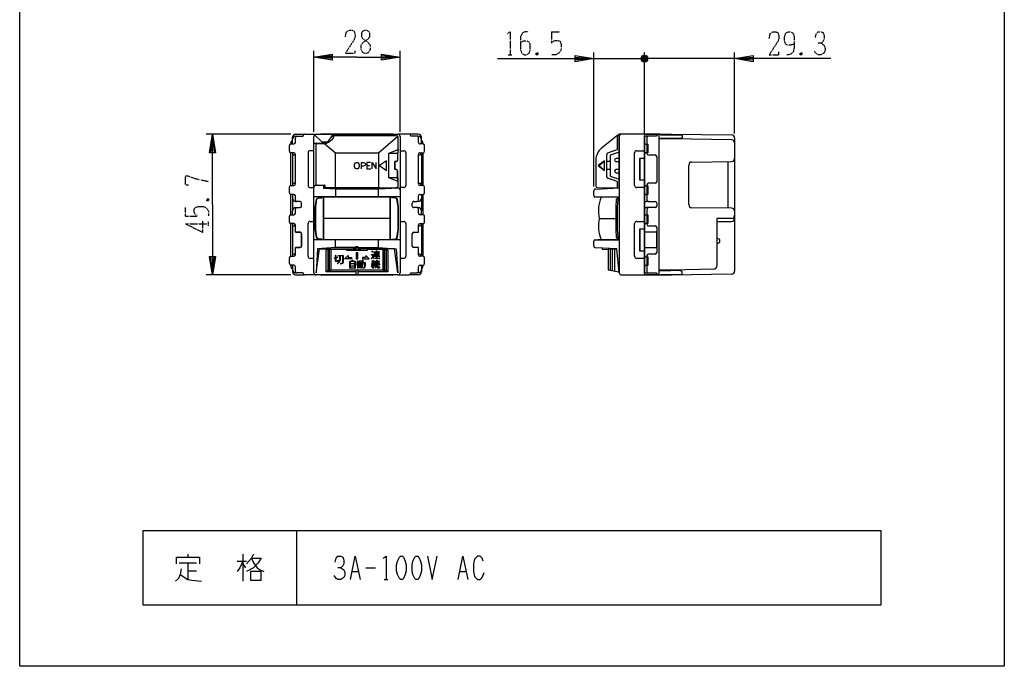
# Model space of a CAD drawing. Extents: x 0 to 320, y 0 to 340.
# Drawn here: x 0 to 320, y 0 to 210 of the extents above; entities that cross this region are included whole.
import ezdxf

# ---------------------------------------------------------------- set-up
doc = ezdxf.new("R2010")
doc.units = 0
doc.linetypes.add('DOT2', pattern=[0.125, 0, -0.125])
doc.layers.get('0').update_dxf_attribs({"linetype": 'CONTINUOUS'})
doc.layers.add('1', color=7, linetype='CONTINUOUS')

msp = doc.modelspace()

# ---------------------------------------------------------------- linework, layer by layer
at = {"color": 5, "linetype": 'CONTINUOUS'}
for p, q in [((96.885325, 169.754823), (96.885325, 169.85)), ((122, 161.35), (122, 163.95)), ((95.6, 155.5), (95.6, 155.5)), ((99.222138, 156.2), (96.3, 156.2)), ((96.885325, 156.2), (96.885325, 156.345177)), ((97, 156.2), (97, 156.272191)), ((98.816301, 155.19162), (101.677319, 155.474378)), ((99, 156.2), (99, 156.272191)), ((102.6, 155), (102.6, 152.5)), ((116.6, 152.5), (116.6, 155)), ((122.2, 155.4), (122.148125, 155.45)), ((122.2, 155.4), (122.2, 155.45)), ((123.6, 152.5), (95.6, 152.5)), ((97.369697, 152.35), (97.369697, 152.159851)), ((97.618765, 152.35), (97.618765, 152.177009)), ((121.581235, 152.177009), (121.581235, 152.35)), ((121.830303, 152.159851), (121.830303, 152.35)), ((123.6, 138.5), (95.6, 138.5)), ((97.369697, 138.840149), (97.369697, 138.65)), ((97.618765, 138.822991), (97.618765, 138.65)), ((102.6, 136), (102.6, 138.5)), ((116.6, 136), (116.6, 138.5)), ((121.581235, 138.65), (121.581235, 138.822991)), ((121.830303, 138.840149), (121.830303, 138.65)), ((108.5, 135.2), (108.6, 135.5)), ((109.222222, 135.5), (108.6, 135.5)), ((109.2, 136.3), (109.25, 136)), ((109.25, 135.312996), (109.95, 135.312996)), ((109.95, 136), (110, 136.3)), ((110.6, 135.5), (109.977778, 135.5)), ((110.7, 135.2), (110.6, 135.5))]:
    msp.add_line(p, q, dxfattribs=at)
for points in [[(123.098281, 155.37133), (116.6, 155), (102.6, 155), (98.816301, 155.19162), (98.816301, 156.2)], [(123.6, 152.5), (121.830303, 152.35), (97.369697, 152.35), (95.6, 152.5)], [(95.6, 138.5), (97.369697, 138.65), (121.830303, 138.65), (123.6, 138.5)], [(109.2, 136), (102.6, 136), (96.8, 135.638419), (96.3, 127.85)], [(96.3, 127.85), (97.4, 135.6), (108.5, 135.6)], [(110.6, 135.798795), (110.7, 135.6), (110.7, 135.2), (108.5, 135.2), (108.5, 135.6), (108.6, 135.798795)], [(108.6, 135.5), (108.6, 135.798795), (109.222222, 135.798795)], [(109.25, 135.312996), (109.25, 136), (109.95, 136), (109.95, 135.312996)], [(110.6, 135.5), (110.6, 135.798795), (109.977778, 135.798795)], [(110, 136), (116.6, 136), (122.4, 135.638419), (122.9, 127.85)], [(122.9, 127.85), (121.8, 135.6), (110.7, 135.6)]]:
    msp.add_lwpolyline(points, dxfattribs=at)
msp.add_lwpolyline([(109.2, 136.3), (109.2, 136), (109.222222, 135.798795), (109.222222, 135.5), (109.25, 135.312996), (109.95, 135.312996), (109.977778, 135.5), (109.977778, 135.798795), (110, 136), (110, 136.3), (109.2, 136.3)], close=True, dxfattribs=at)
msp.add_arc((96.3, 155.5), 0.7, 90, -179.999998, dxfattribs=at)
at = {"layer": '1', "color": 5, "linetype": 'DOT2'}
for p, q in [((172.8, 206.15), (175.6125, 206.15)), ((158.7375, 198.65), (159.9875, 198.65)), ((168.425, 199.275), (167.8, 198.65)), ((254.225, 199.275), (253.6, 198.65)), ((60.775, 151.875), (61.4, 151.25)), ((53.9, 146.25), (53.9, 149.0625)), ((61.4, 143.125), (61.4, 144.375)), ((53.9, 143.75), (61.4, 143.75))]:
    msp.add_line(p, q, dxfattribs=at)
at = {"layer": '1', "color": 5, "linetype": 'CONTINUOUS'}
for p, q in [((95.6, 173.65), (95.6, 199.9)), ((123.6, 173.65), (123.6, 199.9)), ((186.55, 155.832923), (186.55, 199.4)), ((202.55, 198.4), (203.55, 196.4)), ((202.55, 196.4), (203.55, 198.4)), ((203.05, 173.2), (203.05, 199.4)), ((203.05, 173.85), (203.05, 199.4)), ((232.35, 173.114527), (232.35, 199.4)), ((186.55, 197.4), (203.05, 197.4)), ((200.05, 197.4), (203.05, 197.4)), ((204.05, 196.9), (202.05, 197.9)), ((232.35, 197.4), (203.05, 197.4)), ((208.05, 197.4), (203.05, 197.4)), ((88.15, 172.85), (60.65, 172.85)), ((89.65, 172.85), (92.6, 172.85)), ((92.6, 172.85), (96.3, 172.85)), ((96.3, 172.85), (122.9, 172.85)), ((121.1, 172.9), (98.1, 172.9)), ((126.6, 172.85), (122.9, 172.85)), ((129.55, 172.85), (126.6, 172.85)), ((195.55, 172.85), (195.091838, 172.85)), ((207.85, 172.85), (195.55, 172.85)), ((203.55, 172.85), (207.85, 172.85)), ((211.85, 172.65), (211.85, 172.9)), ((88.1, 169.697494), (88.1, 169.8)), ((88.15, 169.7), (89.1, 169.7)), ((88.65, 171.2), (88.65, 171.85)), ((88.65, 169.7), (88.65, 171.2)), ((89.6, 170.2), (89.6, 171.7)), ((89.65, 172.2), (90.1, 172.2)), ((95.6, 127.85), (95.6, 172.15)), ((98.338463, 170.3), (95.812482, 172.652321)), ((99.561873, 169.85), (95.9, 169.85)), ((98.338463, 170.3), (98.338463, 169.85)), ((99.224608, 169.750727), (102.6, 166.85)), ((100.16027, 170.3), (101.732879, 172.605043)), ((100.16027, 170.3), (100.16027, 170.088389)), ((101.900962, 172.149234), (101.900574, 171.827088)), ((116.6, 166.85), (122.842291, 172.214468)), ((123.6, 172.15), (123.6, 127.85)), ((129.55, 172.2), (129.1, 172.2)), ((129.6, 170.2), (129.6, 171.7)), ((131.05, 169.7), (130.1, 169.7)), ((130.55, 171.2), (130.55, 171.85)), ((130.55, 169.7), (130.55, 171.2)), ((131.1, 169.697494), (131.1, 169.8)), ((194.013238, 172.240987), (189.13344, 168.351293)), ((194.15, 172.318415), (194.15, 167.85)), ((194.659737, 172.700717), (194.18862, 172.331071)), ((194.85, 172.35), (194.324894, 172.35)), ((194.85, 172.15), (194.85, 127.85)), ((203.05, 127.65), (203.05, 172.35)), ((203.05, 171.7), (203.05, 128.3)), ((203.45, 169.65), (203.85, 169.65)), ((203.85, 171.7), (203.85, 166.6)), ((207.85, 171.2), (207.85, 171.2)), ((208.45, 171.3), (208.886364, 171.5)), ((211.85, 171.3), (211.85, 171.493333)), ((212.85, 171.285366), (212.85, 171.466667)), ((232.35, 171.614527), (232.35, 128.385473)), ((87.65, 167.3), (87.65, 169.2)), ((88.1, 156.197494), (88.1, 166.802506)), ((89.1, 166.8), (88.15, 166.8)), ((88.65, 166.6), (88.65, 166.8)), ((88.65, 166.5), (88.65, 156.5)), ((93.7, 166.8), (93.7, 156.2)), ((95.6, 167.5), (94.4, 167.5)), ((123.6, 167.5), (124.8, 167.5)), ((125.5, 166.8), (125.5, 156.2)), ((130.1, 166.8), (131.05, 166.8)), ((130.55, 166.6), (130.55, 166.8)), ((130.55, 166.5), (130.55, 156.5)), ((131.1, 156.197494), (131.1, 166.802506)), ((131.55, 167.3), (131.55, 169.2)), ((191.179129, 166.769683), (194.15, 167.85)), ((194.85, 167.05), (192.191886, 166.163962)), ((194.15, 167.85), (194.337959, 167.918349)), ((199.85, 156.2), (199.85, 166.8)), ((200.55, 167.5), (203.05, 167.5)), ((203.05, 167.25), (203.05, 169.25)), ((203.85, 166.85), (203.45, 166.85)), ((89.6, 166.1), (89.15, 166.1)), ((89.6, 156.7), (89.6, 166.3)), ((110.931563, 163.64875), (110.931563, 161.65)), ((122.3, 163.95), (121.900036, 163.95)), ((129.6, 156.7), (129.6, 166.3)), ((129.6, 166.1), (130.05, 166.1)), ((187.25, 164.441427), (187.25, 156.043464)), ((190.85, 159.000214), (190.85, 166.299786)), ((191.85, 163.95), (190.85, 163.95)), ((191.85, 165.68962), (191.85, 159.61038)), ((193.35, 164.45), (193.35, 164.45)), ((193.85, 163.95), (194.85, 163.95)), ((201.65, 158), (201.65, 165)), ((204.35, 166.1), (206.55, 166.1)), ((207.05, 165.6), (207.05, 157.4)), ((218.436578, 163.813243), (231.363422, 163.986757)), ((230.25, 148.828188), (230.25, 163.971812)), ((232.35, 164.986667), (232.35, 165)), ((112.8025, 162.649375), (113.718594, 162.649375)), ((122.3, 161.35), (121.9, 161.35)), ((191.85, 161.35), (190.85, 161.35)), ((193.35, 160.85), (193.35, 160.85)), ((194.85, 161.35), (193.85, 161.35)), ((217.45, 149.986667), (217.45, 162.813333)), ((89.6, 156.9), (89.15, 156.9)), ((129.6, 156.9), (130.05, 156.9)), ((194.15, 157.45), (191.179129, 158.530317)), ((192.191886, 159.136038), (194.85, 158.25)), ((194.15, 157.45), (194.337959, 157.381651)), ((194.15, 157.45), (194.15, 155.459211)), ((206.55, 156.9), (204.35, 156.9)), ((87.65, 153.8), (87.65, 155.7)), ((88.15, 156.2), (89.1, 156.2)), ((88.65, 156.4), (88.65, 156.2)), ((94.4, 155.5), (95.6, 155.5)), ((97.026282, 156.226923), (97.0375, 156.2)), ((98.973718, 156.226923), (98.9625, 156.2)), ((122.9, 155.4), (122.2, 155.4)), ((124.8, 155.5), (123.6, 155.5)), ((123.6, 154.7), (123.6, 154.7)), ((131.05, 156.2), (130.1, 156.2)), ((130.55, 156.4), (130.55, 156.2)), ((131.55, 153.8), (131.55, 155.7)), ((186.55, 152.945625), (186.55, 154.332923)), ((187.216304, 155.032111), (194.85, 155.4)), ((191.036386, 155.216211), (191.036386, 155.500179)), ((203.05, 155.5), (200.55, 155.5)), ((203.05, 153.65), (203.05, 155.65)), ((203.45, 156.05), (203.85, 156.05)), ((203.85, 156.4), (203.85, 151.5)), ((88.1, 146.697494), (88.1, 153.302506)), ((89.1, 153.3), (88.15, 153.3)), ((88.65, 153.3), (88.65, 152)), ((88.65, 152), (88.65, 148)), ((89.6, 151.5), (89.6, 152.8)), ((89.65, 151), (90.1, 151)), ((91.1, 151), (90.1, 151)), ((91.6, 149.5), (91.6, 150.5)), ((98.708911, 138.65), (98.708911, 152.35)), ((98.8, 138.65), (98.8, 152.35)), ((120.4, 138.65), (120.4, 152.35)), ((120.491089, 138.65), (120.491089, 152.35)), ((127.6, 149.5), (127.6, 150.5)), ((128.1, 151), (129.1, 151)), ((129.55, 151), (129.1, 151)), ((129.6, 151.5), (129.6, 152.8)), ((130.1, 153.3), (131.05, 153.3)), ((130.55, 153.3), (130.55, 152)), ((130.55, 152), (130.55, 148)), ((131.1, 146.697494), (131.1, 153.302506)), ((194.402613, 152.184211), (194.472257, 152.2)), ((194.85, 152.2), (194.472257, 152.2)), ((203.85, 153.25), (203.45, 153.25)), ((204.35, 151), (203.55, 151)), ((204.35, 151), (206.55, 151)), ((207.05, 150.5), (207.05, 149.5)), ((88.65, 146.7), (88.65, 148)), ((89.6, 147.2), (89.6, 148.5)), ((89.65, 149), (90.1, 149)), ((90.1, 149), (91.1, 149)), ((129.1, 149), (128.1, 149)), ((129.55, 149), (129.1, 149)), ((129.6, 147.2), (129.6, 148.5)), ((130.55, 146.7), (130.55, 148)), ((204.35, 149), (203.55, 149)), ((203.85, 148.5), (203.85, 143.6)), ((206.55, 149), (204.35, 149)), ((231.363422, 148.813243), (218.436578, 148.986757)), ((232.35, 147.8), (232.35, 147.813333)), ((87.65, 144.3), (87.65, 146.2)), ((88.15, 146.7), (89.1, 146.7)), ((94.4, 144.5), (95.6, 144.5)), ((120.4, 145.5), (98.8, 145.5)), ((123.6, 144.5), (124.8, 144.5)), ((131.05, 146.7), (130.1, 146.7)), ((131.55, 144.3), (131.55, 146.2)), ((188.371401, 145.5), (193.893386, 145.5)), ((200.55, 144.5), (203.05, 144.5)), ((203.05, 144.25), (203.05, 146.25)), ((203.45, 146.65), (203.85, 146.65)), ((226.55, 144.5), (231.35, 144.5)), ((88.1, 133.197494), (88.1, 143.802506)), ((89.1, 143.8), (88.15, 143.8)), ((88.65, 143.6), (88.65, 143.8)), ((88.65, 143.5), (88.65, 133.5)), ((89.6, 143.1), (89.15, 143.1)), ((93.7, 133.2), (93.7, 143.8)), ((125.5, 143.8), (125.5, 133.2)), ((129.6, 143.1), (130.05, 143.1)), ((130.1, 143.8), (131.05, 143.8)), ((130.55, 143.6), (130.55, 143.8)), ((130.55, 143.5), (130.55, 133.5)), ((131.1, 133.197494), (131.1, 143.802506)), ((199.85, 133.2), (199.85, 143.8)), ((201.65, 135), (201.65, 142)), ((203.85, 143.85), (203.45, 143.85)), ((204.35, 143.1), (206.55, 143.1)), ((207.05, 142.6), (207.05, 134.4)), ((91.6, 140.5), (91.6, 136.5)), ((91.6, 136.5), (91.6, 140.5)), ((127.6, 136.5), (127.6, 140.5)), ((186.55, 136.667068), (186.55, 138.054375)), ((194.472257, 138.8), (194.402613, 138.815789)), ((194.85, 138.8), (194.472257, 138.8)), ((227.05, 138.9), (226.55, 138.9)), ((227.55, 138), (227.55, 138.4)), ((100.1, 135.55), (100.1, 128.39)), ((114.835625, 134.46625), (114.473125, 134.738125)), ((114.533125, 134.818125), (114.895625, 134.54625)), ((119.1, 135.55), (119.1, 128.39)), ((191.95, 135.55), (191.95, 128.63)), ((192.65, 128.51), (192.65, 135.55)), ((193.35, 135.55), (193.35, 128.39)), ((226.55, 137.5), (227.05, 137.5)), ((87.65, 130.8), (87.65, 132.7)), ((88.15, 133.2), (89.1, 133.2)), ((88.65, 133.4), (88.65, 133.2)), ((89.6, 133.9), (89.15, 133.9)), ((95.6, 132.5), (94.4, 132.5)), ((103.533661, 133.490757), (105.028973, 133.490757)), ((107.335938, 129.35), (107.335938, 131.525)), ((108.995313, 131.525), (108.995313, 129.35)), ((114.321875, 133.740625), (114.775, 133.740625)), ((115.26875, 133.509375), (115.26875, 134.234375)), ((116.728125, 134.234375), (116.728125, 133.509375)), ((124.8, 132.5), (123.6, 132.5)), ((129.6, 133.9), (130.05, 133.9)), ((131.05, 133.2), (130.1, 133.2)), ((130.55, 133.4), (130.55, 133.2)), ((131.55, 130.8), (131.55, 132.7)), ((203.05, 132.5), (200.55, 132.5)), ((203.05, 130.65), (203.05, 132.65)), ((203.45, 133.05), (203.85, 133.05)), ((203.85, 133.4), (203.85, 128.3)), ((206.55, 133.9), (204.35, 133.9)), ((88.1, 130.2), (88.1, 130.302506)), ((89.1, 130.3), (88.15, 130.3)), ((88.65, 130.3), (88.65, 128.8)), ((88.65, 128.8), (88.65, 128.15)), ((89.6, 128.3), (89.6, 129.8)), ((108.945313, 129.3), (107.385938, 129.3)), ((109.710938, 130.25625), (109.710938, 130.98125)), ((110.989063, 130.98125), (110.989063, 130.25625)), ((114.355691, 129.818936), (114.536941, 130.362686)), ((114.631809, 130.331064), (114.450559, 129.787314)), ((115.262951, 129.87518), (115.081701, 130.328305)), ((115.174549, 130.909195), (115.355799, 130.45607)), ((115.174549, 130.365445), (115.355799, 129.91232)), ((115.440625, 130.4375), (115.440625, 130.771875)), ((115.490625, 130.821875), (116.85, 130.821875)), ((116.66875, 131.071875), (115.58125, 131.071875)), ((116.9, 130.771875), (116.9, 130.4375)), ((116.9, 129.7125), (116.9, 129.440625)), ((129.6, 128.3), (129.6, 129.8)), ((130.1, 130.3), (131.05, 130.3)), ((130.55, 130.3), (130.55, 128.8)), ((130.55, 128.8), (130.55, 128.15)), ((131.1, 130.2), (131.1, 130.302506)), ((203.85, 130.25), (203.45, 130.25)), ((207.85, 128.8), (207.85, 128.8)), ((208.886364, 128.5), (208.45, 128.7)), ((211.85, 128.506667), (211.85, 128.7)), ((212.85, 128.714634), (212.85, 128.533333)), ((88.15, 127.15), (60.65, 127.15)), ((89.65, 127.8), (90.1, 127.8)), ((89.65, 127.15), (92.6, 127.15)), ((96.3, 127.15), (92.6, 127.15)), ((122.9, 127.15), (96.3, 127.15)), ((121.1, 127.1), (98.1, 127.1)), ((122.9, 127.15), (126.6, 127.15)), ((129.55, 127.15), (126.6, 127.15)), ((129.55, 127.8), (129.1, 127.8)), ((207.85, 127.15), (203.55, 127.15)), ((211.85, 127.35), (211.85, 127.1)), ((90, 44), (90, 20)), ((54.6875, 36.375), (54.6875, 35.4375)), ((72.5, 36.375), (72.5, 27.625)), ((51.875, 33.5625), (57.5, 33.5625)), ((54.6875, 33.5625), (54.6875, 28.25)), ((70.625, 34.1875), (73.75, 34.1875)), ((72.5, 33.25), (73.4375, 32)), ((112.5, 32), (115.625, 32)), ((54.6875, 31.0625), (57.5, 31.0625)), ((108.125, 30.75), (110, 30.75)), ((143.125, 30.75), (145, 30.75)), ((118.4375, 28.25), (119.6875, 28.25))]:
    msp.add_line(p, q, dxfattribs=at)
for points in [[(0, 0), (0, 340), (320, 340), (320, 0), (0, 0)], [(109.432969, 163.64875), (109.766094, 163.64875), (110.015938, 163.565469), (110.265781, 163.232344), (110.349063, 162.899219), (110.349063, 162.399531), (110.265781, 162.066406), (110.015938, 161.733281), (109.766094, 161.65), (109.432969, 161.65), (109.183125, 161.733281), (108.933281, 162.066406), (108.85, 162.399531), (108.85, 162.899219), (108.933281, 163.232344), (109.183125, 163.565469), (109.432969, 163.64875)], [(119.197102, 161.05), (119.197102, 164.25), (116.974923, 162.65), (119.197102, 161.05)], [(190.05, 161.05), (190.05, 164.25), (187.953242, 162.65), (190.05, 161.05)], [(100.6, 135.55), (100.6, 128.51)], [(118.6, 135.55), (118.6, 128.51)], [(106.7, 132.85), (107.8, 132.85), (107.8, 132.35), (105.6, 132.35), (106.7, 133.45)], [(107.435938, 130.85), (108.895313, 130.85), (108.895313, 131.475), (107.435938, 131.475)], [(109.3, 132.35), (109.9, 132.35), (109.9, 134.35), (109.3, 134.35)], [(112.5, 132.85), (111.4, 132.85), (111.4, 132.35), (113.6, 132.35), (112.5, 133.45)], [(115.36875, 133.921875), (115.948438, 133.921875), (115.948438, 134.184375), (115.36875, 134.184375)], [(115.36875, 133.559375), (115.948438, 133.559375), (115.948438, 133.821875), (115.36875, 133.821875)], [(116.048438, 133.921875), (116.628125, 133.921875), (116.628125, 134.184375), (116.048438, 134.184375)], [(116.048438, 133.559375), (116.628125, 133.559375), (116.628125, 133.821875), (116.048438, 133.821875)], [(107.435938, 130.125), (108.895313, 130.125), (108.895313, 130.75), (107.435938, 130.75)], [(107.435938, 129.4), (108.895313, 129.4), (108.895313, 130.025), (107.435938, 130.025)], [(110.3, 130.66875), (110.3, 130.93125), (109.810938, 130.93125), (109.810938, 130.66875)], [(109.810938, 130.30625), (110.3, 130.30625), (110.3, 130.56875), (109.810938, 130.56875)], [(110.4, 130.66875), (110.889063, 130.66875), (110.889063, 130.93125), (110.4, 130.93125)], [(110.4, 130.30625), (110.889063, 130.30625), (110.889063, 130.56875), (110.4, 130.56875)], [(280, 20), (280, 44), (40, 44), (40, 20), (280, 20)], [(123.75, 35.75), (124.375, 35.75), (124.6875, 35.4375), (125.3125, 34.1875), (125.625, 32.9375), (125.625, 31.0625), (125.3125, 29.8125), (124.6875, 28.5625), (124.375, 28.25), (123.75, 28.25), (123.4375, 28.5625), (122.8125, 29.8125), (122.5, 31.0625), (122.5, 32.9375), (122.8125, 34.1875), (123.4375, 35.4375), (123.75, 35.75)], [(128.75, 35.75), (129.375, 35.75), (129.6875, 35.4375), (130.3125, 34.1875), (130.625, 32.9375), (130.625, 31.0625), (130.3125, 29.8125), (129.6875, 28.5625), (129.375, 28.25), (128.75, 28.25), (128.4375, 28.5625), (127.8125, 29.8125), (127.5, 31.0625), (127.5, 32.9375), (127.8125, 34.1875), (128.4375, 35.4375), (128.75, 35.75)], [(75, 30.75), (75, 27.9375), (78.4375, 27.9375), (78.4375, 30.75), (75, 30.75)]]:
    msp.add_lwpolyline(points, close=True, dxfattribs=at)
at = {"layer": '1', "color": 5, "linetype": 'DOT2'}
for points in [[(105.85, 204.4625), (106.1625, 206.025), (107.1, 206.65), (108.0375, 206.65), (108.6625, 206.3375), (108.975, 205.4), (108.975, 204.4625), (108.6625, 203.525), (105.85, 199.15), (108.975, 199.15), (108.975, 200.0875)], [(158.425, 205.525), (159.3625, 206.15), (159.3625, 198.65)], [(165.3, 206.15), (164.3625, 206.15), (163.425, 205.8375), (162.8, 204.5875), (162.8, 200.2125), (163.1125, 199.275), (163.425, 198.9625), (164.05, 198.65), (164.675, 198.65), (165.3, 198.9625), (165.6125, 199.275), (165.925, 200.2125), (165.925, 202.0875), (165.6125, 202.7125), (164.9875, 203.025), (163.7375, 203.025), (162.8, 202.7125)], [(172.8, 206.15), (172.8, 202.4), (173.425, 203.025), (174.05, 203.3375), (174.9875, 203.3375), (175.6125, 203.025), (175.925, 202.0875), (175.925, 200.2125), (175.3, 199.275), (174.3625, 198.65), (172.8, 198.65)], [(243.6, 203.9625), (243.9125, 205.525), (244.85, 206.15), (245.7875, 206.15), (246.4125, 205.8375), (246.725, 204.9), (246.725, 203.9625), (246.4125, 203.025), (243.6, 198.65), (246.725, 198.65), (246.725, 199.5875)], [(251.725, 202.0875), (251.725, 202.0875), (250.475, 201.775), (249.5375, 201.775), (248.9125, 202.0875), (248.6, 203.025), (248.6, 204.5875), (248.9125, 205.525), (249.225, 205.8375), (249.85, 206.15), (250.475, 206.15), (251.1, 205.8375), (251.4125, 205.525), (251.725, 204.5875), (251.725, 201.15), (251.4125, 199.5875), (250.7875, 198.9625), (249.85, 198.65), (249.225, 198.65)], [(258.6, 204.275), (258.9125, 205.525), (259.5375, 206.15), (260.475, 206.15), (261.1, 205.8375), (261.4125, 204.9), (261.4125, 203.65), (261.1, 203.025), (260.475, 202.4), (259.5375, 202.4)], [(260.475, 202.4), (261.4125, 201.775), (261.725, 200.8375), (261.725, 199.9), (261.4125, 199.275), (260.475, 198.65), (259.5375, 198.65), (258.9125, 198.9625), (258.2875, 199.9)], [(167.8, 199.275), (168.425, 198.65), (167.8, 198.65), (167.8, 199.275), (168.425, 199.275), (168.425, 198.65)], [(253.6, 199.275), (254.225, 198.65), (253.6, 198.65), (253.6, 199.275), (254.225, 199.275), (254.225, 198.65)], [(54.8375, 156.25), (53.9, 156.25), (53.9, 159.375), (54.525, 159.375), (56.0875, 158.75), (58.275, 158.125), (61.4, 157.5)], [(60.775, 151.25), (61.4, 151.875), (61.4, 151.25), (60.775, 151.25), (60.775, 151.875), (61.4, 151.875)], [(53.9, 146.25), (57.65, 146.25), (57.025, 146.875), (56.7125, 147.5), (56.7125, 148.4375), (57.025, 149.0625), (57.9625, 149.375), (59.8375, 149.375), (60.775, 148.75), (61.4, 147.8125), (61.4, 146.25)], [(53.9, 143.75), (59.525, 140.9375), (59.525, 144.6875)]]:
    msp.add_lwpolyline(points, dxfattribs=at)
msp.add_lwpolyline([(112.1, 206.65), (112.725, 206.65), (113.35, 206.3375), (113.6625, 205.7125), (113.6625, 204.4625), (113.35, 203.8375), (111.475, 202.5875), (110.85, 201.65), (110.85, 200.4), (111.1625, 199.775), (111.475, 199.4625), (112.1, 199.15), (112.725, 199.15), (113.35, 199.4625), (113.6625, 199.775), (113.975, 200.4), (113.975, 201.65), (113.35, 202.5875), (111.475, 203.8375), (111.1625, 204.4625), (111.1625, 205.7125), (111.475, 206.3375), (112.1, 206.65)], close=True, dxfattribs=at)
at = {"layer": '1', "color": 5, "linetype": 'CONTINUOUS'}
for points in [[(109.6, 197.9), (95.6, 197.9), (101.6, 198.9), (101.6, 196.9), (95.6, 197.9), (101.6, 198.4), (101.6, 197.4), (95.6, 197.9)], [(109.6, 197.9), (123.6, 197.9), (117.6, 196.9), (117.6, 198.9), (123.6, 197.9), (117.6, 197.4), (117.6, 198.4), (123.6, 197.9)], [(155.3, 197.4), (186.55, 197.4), (180.55, 196.4), (180.55, 198.4), (186.55, 197.4), (180.55, 196.9), (180.55, 197.9), (186.55, 197.4)], [(202.05, 196.9), (202.05, 197.9), (202.55, 198.4), (203.55, 198.4), (204.05, 197.9), (204.05, 196.9), (203.55, 196.4), (202.55, 196.4), (202.05, 196.9), (204.05, 197.9)], [(263.6, 197.4), (232.35, 197.4), (238.35, 198.4), (238.35, 196.4), (232.35, 197.4), (238.35, 197.9), (238.35, 196.9), (232.35, 197.4)], [(62.65, 150), (62.65, 172.85), (63.65, 166.85), (61.65, 166.85), (62.65, 172.85), (63.15, 166.85), (62.15, 166.85), (62.65, 172.85)], [(195.55, 127.15), (207.85, 127.15), (207.85, 172.85)], [(207.85, 172.85), (207.25, 172.85), (206.85, 172.2), (203.55, 172.2)], [(207.85, 172.85), (208.35, 172.7), (215.35, 172.6), (215.35, 171.726667), (214.35, 171.426667), (211.6, 171.5), (208.15, 171.5)], [(208.05, 172.9), (211.85, 172.9), (231.364633, 172.61442)], [(90.1, 172.2), (92.1, 172.2), (92.1, 172.35)], [(122.5, 172.35), (102.146037, 172.35), (102.086517, 172.35), (101.846037, 171.673718), (101.646037, 171.334622), (101.546037, 171.195548), (101.346037, 170.956511), (101.146037, 170.755491), (100.646037, 170.363717), (100.146037, 170.080322), (99.646037, 169.874773), (99.222138, 169.75), (96.2, 169.75), (96.2, 156.35), (99.222138, 156.35), (99.222138, 155.502129), (99.646037, 155.50007), (100.146037, 155.496677), (100.646037, 155.491999), (101.146037, 155.485531), (101.646037, 155.475972), (102.146037, 155.45), (122.5, 155.45)], [(100.16027, 170.3), (98.338463, 170.3), (98.338463, 169.85)], [(122.857441, 164.45), (122.857441, 166.05), (123, 167.05), (123, 167.85), (123, 171.85)], [(129.1, 172.2), (127.1, 172.2), (127.1, 172.35)], [(187.743421, 155.543508), (194.85, 155.45), (194.85, 172.35)], [(203.85, 169.65), (204.15, 169.65), (204.15, 166.85), (203.85, 166.85)], [(231.364633, 171.01442), (211.85, 171.3), (208.05, 171.3)], [(102.6, 155.55), (102.6, 166.85), (116.6, 166.85), (116.6, 155.55)], [(123, 157.45), (119.939131, 158.65), (119.939131, 166.65), (123, 167.85)], [(122.8, 158.65), (119.939131, 158.65), (119.939131, 166.65), (122.8, 166.65)], [(123, 167.85), (122.8, 166.65), (122.8, 164.45)], [(194.85, 167.05), (194.85, 164.95), (193.85, 164.95)], [(110.931563, 163.64875), (111.764375, 163.64875), (112.014219, 163.565469), (112.180781, 163.482187), (112.347344, 163.232344), (112.347344, 162.899219), (112.180781, 162.649375), (111.764375, 162.482812), (110.931563, 162.482812)], [(114.051719, 163.64875), (112.8025, 163.64875), (112.8025, 161.65), (114.135, 161.65)], [(114.5175, 161.65), (114.5175, 163.64875), (115.85, 161.65), (115.85, 163.64875)], [(122.357441, 161.35), (121.9, 161.35), (121.9, 163.95), (122.357441, 163.95)], [(187.953242, 162.65), (188.246923, 162.65), (190.05, 164.086287)], [(203.05, 165), (201.45, 165), (201.45, 158), (203.05, 158)], [(123, 157.45), (122.8, 158.65), (122.8, 160.85)], [(123, 155.95), (123, 157.45), (122.999993, 158.25), (122.857441, 159.25), (122.857441, 160.85)], [(187.953242, 162.65), (188.246923, 162.65), (190.05, 161.213713)], [(193.85, 160.35), (194.85, 160.35), (194.85, 158.25)], [(99.461474, 155.500961), (102.6, 155.55), (116.6, 155.55), (122.580678, 155.456552)], [(203.85, 156.05), (204.15, 156.05), (204.15, 153.25), (203.85, 153.25)], [(96.441333, 139.297096), (96.051133, 141.9), (96.051133, 149.1), (96.441333, 151.702904)], [(96.617647, 139.293771), (96.198287, 141.9), (96.198287, 149.1), (96.617647, 151.706229)], [(96.901446, 152.127595), (97.952516, 152.2), (98.22646, 152.2)], [(97.079012, 152.125753), (98.22646, 152.2), (98.22646, 152.35)], [(122.120988, 152.125753), (120.97354, 152.2), (120.97354, 152.35)], [(122.298554, 152.127595), (121.247484, 152.2), (120.97354, 152.2)], [(122.582353, 139.293771), (123.001713, 141.9), (123.001713, 149.1), (122.582353, 151.706229)], [(122.758667, 139.297096), (123.148867, 141.9), (123.148867, 149.1), (122.758667, 151.702904)], [(186.823244, 152.5), (194.85, 152.5), (194.85, 152.35)], [(194.85, 152.35), (187.85, 152.35), (186.992688, 152.448921)], [(194.013688, 139.280476), (193.893386, 141.9), (193.893386, 149.1), (194.013688, 151.719524)], [(194.013688, 139.280476), (193.893386, 141.9), (193.893386, 149.1), (194.013688, 151.719524)], [(194.486761, 139.303064), (194.289927, 141.9), (194.289927, 149.1), (194.486761, 151.696936)], [(194.402613, 152.184211), (194.472257, 152.2), (194.472257, 152.35)], [(62.65, 150), (62.65, 127.15), (61.65, 133.15), (63.65, 133.15), (62.65, 127.15), (62.15, 133.15), (63.15, 133.15), (62.65, 127.15)], [(203.85, 146.65), (204.15, 146.65), (204.15, 143.85), (203.85, 143.85)], [(231.35, 145.5), (226.55, 145.5), (226.55, 129.9798)], [(91.1, 141), (89.6, 141), (89.6, 143.3)], [(89.6, 141.1), (89.6, 141), (91.1, 141)], [(128.1, 141), (129.6, 141), (129.6, 143.3)], [(203.05, 142), (201.45, 142), (201.45, 135), (203.05, 135)], [(203.05, 136), (207.05, 136), (207.05, 141), (203.05, 141)], [(98.22646, 138.8), (97.952516, 138.8), (96.901446, 138.872405)], [(98.22646, 138.65), (98.22646, 138.8), (97.079012, 138.874247)], [(120.97354, 138.65), (120.97354, 138.8), (122.120988, 138.874247)], [(120.97354, 138.8), (121.247484, 138.8), (122.298554, 138.872405)], [(186.823244, 138.5), (194.85, 138.5), (194.85, 138.65)], [(186.992688, 138.551079), (187.85, 138.65), (194.85, 138.65)], [(194.472257, 138.65), (194.472257, 138.8), (194.402613, 138.815789)], [(91.1, 136), (89.6, 136), (89.6, 135.9)], [(89.6, 133.7), (89.6, 136), (91.1, 136)], [(109.6, 128.65), (109.2, 128.65), (109.2, 128.15), (99.6, 128.15), (99.6, 135.05)], [(100.1, 135.55), (106.2, 135.55), (106.2, 135.15), (113, 135.15), (113, 135.55), (119.1, 135.55)], [(101.1, 135.55), (101.1, 128.75), (118.1, 128.75), (118.1, 135.55)], [(101.1, 135.55), (101.1, 128.75), (118.1, 128.75), (118.1, 135.55)], [(119.6, 135.05), (119.6, 128.15), (110, 128.15), (110, 128.65), (109.6, 128.65)], [(115.1375, 134.646875), (115.948438, 134.646875), (115.948438, 134.959375)], [(115.31875, 134.284375), (115.948438, 134.284375), (115.948438, 134.546875), (115.1375, 134.546875)], [(116.048438, 134.959375), (116.048438, 134.646875), (116.859375, 134.646875)], [(116.859375, 134.546875), (116.048438, 134.546875), (116.048438, 134.284375), (116.678125, 134.284375)], [(129.6, 133.7), (129.6, 136), (128.1, 136)], [(194.85, 127.85), (194.051509, 135.638372), (187.216294, 135.96788)], [(189.35, 135.865019), (189.35, 135.5), (191.25, 135.398484)], [(194.060569, 135.55), (191.25, 135.55), (191.25, 128.75), (194.75, 128.15), (194.75, 128.824195)], [(102.24178, 132.65264), (102.600032, 132.712349), (102.59875, 133.500508)], [(103.494757, 131.893381), (103.414338, 131.571706), (103.392629, 131.530866), (103.346656, 131.486672), (103.274525, 131.459119), (102.924844, 131.456758), (102.771794, 131.517509), (102.660094, 131.624078), (102.601555, 131.776405), (102.600197, 132.611226), (102.25822, 132.554001)], [(102.69875, 133.500508), (102.69875, 132.735395), (103.005437, 132.819784), (103.327993, 132.948807)], [(103.365132, 132.855959), (103.039974, 132.725896), (102.69875, 132.63171), (102.69875, 131.801411), (102.738876, 131.686718), (102.819856, 131.605737), (102.935034, 131.556758), (103.251564, 131.556758), (103.288031, 131.568382), (103.319084, 131.602998), (103.397743, 131.917635)], [(103.201931, 130.898434), (103.466647, 131.031021), (103.597058, 131.126355), (103.772788, 131.3005), (103.886779, 131.527306), (103.975288, 131.74858), (104.037431, 131.963798), (104.081786, 132.295235), (104.081786, 133.390757), (103.533661, 133.390757)], [(104.331161, 130.87957), (104.663821, 130.87957), (104.763489, 130.902261), (104.845152, 130.943092), (104.90839, 131.024686), (104.953206, 131.159133), (104.978973, 131.328712), (104.978973, 133.390757), (104.181767, 133.390757), (104.181344, 132.285272), (104.134535, 131.93962), (104.069059, 131.71375), (103.977086, 131.484305), (103.848986, 131.235226), (103.659098, 131.047837), (103.515169, 130.943482), (103.246714, 130.809023)], [(105.078973, 133.440757), (105.078973, 131.321158), (105.049429, 131.131575), (104.99265, 130.970161), (104.900057, 130.858742), (104.791561, 130.806093), (104.669441, 130.77957), (104.331161, 130.77957)], [(107.385938, 131.575), (107.998786, 131.575), (108.166216, 131.909861)], [(108.255659, 131.865139), (108.110589, 131.575), (108.945313, 131.575)], [(109.670313, 131.303125), (110.3, 131.303125), (110.3, 131.559549), (110.214559, 131.539296), (109.768009, 131.475503)], [(109.760938, 131.03125), (110.3, 131.03125), (110.3, 131.203125), (109.670313, 131.203125)], [(109.753866, 131.574497), (110.198151, 131.637967), (110.490031, 131.707364), (110.829868, 131.843299)], [(110.867007, 131.750451), (110.516746, 131.610928), (110.4, 131.583254), (110.4, 131.303125), (111.029688, 131.303125)], [(111.029688, 131.203125), (110.4, 131.203125), (110.4, 131.03125), (110.939063, 131.03125)], [(111.120313, 131.2125), (111.432813, 131.2125), (111.432813, 131.8875)], [(111.532813, 131.8875), (111.532453, 131.2125), (112.20778, 131.2125)], [(114.29615, 132.555375), (114.725, 132.812685), (114.725, 133.640625), (114.321875, 133.640625)], [(114.3125, 130.66875), (114.469296, 130.66875), (114.78402, 131.073395), (114.458395, 131.39902)], [(116.95, 132.434696), (116.259948, 132.434696), (115.420154, 132.523096), (114.998402, 132.618383), (114.777336, 132.727467), (114.3476, 132.469625)], [(114.529105, 131.46973), (114.580229, 131.418607), (114.907832, 131.82811)], [(115.167593, 131.403678), (114.595982, 130.66875), (115.163023, 130.66875), (115.081701, 130.872055)], [(114.985918, 131.76564), (114.651375, 131.347461), (114.845891, 131.152944), (115.088657, 131.465072)], [(114.825, 133.690625), (114.825, 132.815277), (115.026414, 132.71457), (115.433563, 132.622237), (116.265196, 132.534696), (116.95, 132.534696)], [(115.046875, 133.196875), (115.948438, 133.196875), (115.948438, 133.459375), (115.31875, 133.459375)], [(115.948438, 132.784375), (115.948438, 133.096875), (115.046875, 133.096875)], [(115.4, 131.575), (116.075, 131.575), (116.075, 131.8875)], [(115.58125, 131.171875), (116.075, 131.171875), (116.075, 131.475), (115.4, 131.475)], [(116.678125, 133.459375), (116.048438, 133.459375), (116.048438, 133.196875), (116.95, 133.196875)], [(116.95, 133.096875), (116.048438, 133.096875), (116.048438, 132.784375)], [(116.175, 131.8875), (116.175, 131.575), (116.85, 131.575)], [(116.85, 131.475), (116.175, 131.475), (116.175, 131.171875), (116.66875, 131.171875)], [(203.85, 133.05), (204.15, 133.05), (204.15, 130.25), (203.85, 130.25)], [(101.1, 128.75), (101.1, 128.63), (100.6, 128.63), (100.6, 128.51), (100.1, 128.51), (100.1, 128.39), (99.6, 128.39), (99.6, 128.15)], [(109.25, 128.65), (109.25, 127.17918), (109.95, 127.17918), (109.95, 128.65)], [(109.760938, 130.034375), (110.3, 130.034375), (110.3, 130.20625), (109.760938, 130.20625)], [(109.760938, 129.490625), (109.931619, 129.490625), (110.137704, 129.512594), (110.3, 129.545053), (110.3, 129.934375), (109.760938, 129.934375)], [(110.948868, 129.572846), (110.155079, 129.414088), (109.939576, 129.390907), (109.760938, 129.390625)], [(110.939063, 130.20625), (110.4, 130.20625), (110.4, 130.034375), (110.939063, 130.034375)], [(110.939063, 129.934375), (110.4, 129.934375), (110.4, 129.565053), (110.929257, 129.670904)], [(110.899063, 129.38), (111.048474, 129.579215), (111.222824, 129.926126), (111.355427, 130.368136), (111.432813, 130.892601), (111.432813, 131.1125), (111.120313, 131.1125)], [(111.568538, 129.478129), (111.806968, 129.412429), (111.842895, 129.418293), (111.983839, 129.559237), (112.092101, 129.775495), (112.157813, 130.169763), (112.157813, 131.1125), (111.5324, 131.1125), (111.532277, 130.881634), (111.452253, 130.342878), (111.314135, 129.885123), (111.131148, 129.52278), (110.979063, 129.32)], [(112.25778, 131.162468), (112.257132, 130.157405), (112.184893, 129.737463), (112.060278, 129.494255), (111.890814, 129.324791), (111.801489, 129.310212), (111.541973, 129.381722)], [(114.80625, 129.35), (114.80625, 130.56875), (114.3125, 130.56875)], [(115.262951, 130.41893), (115.203023, 130.56875), (114.90625, 130.56875), (114.90625, 129.35)], [(115.46289, 129.482228), (115.644115, 129.603044), (115.765677, 129.740033), (115.842489, 129.893656), (115.89375, 130.109844), (115.89375, 130.4375)], [(115.99375, 130.4375), (115.992401, 130.092462), (115.934524, 129.854119), (115.844849, 129.67859), (115.70496, 129.523422), (115.51836, 129.399022)], [(116.8, 130.4375), (116.8, 130.721875), (115.540625, 130.721875), (115.540625, 130.4375)], [(116.85, 129.390625), (116.425715, 129.390625), (116.360689, 129.412149), (116.299122, 129.467668), (116.259322, 129.562537), (116.25625, 130.4375)], [(116.35625, 130.4375), (116.35625, 129.588693), (116.37761, 129.530601), (116.406593, 129.501617), (116.435039, 129.490625), (116.8, 129.490625), (116.8, 129.7125)], [(118.1, 128.75), (118.1, 128.63), (118.6, 128.63), (118.6, 128.51), (119.1, 128.51), (119.1, 128.39), (119.6, 128.39), (119.6, 128.15)], [(207.85, 127.15), (208.35, 127.3), (215.35, 127.4), (215.35, 128.273333), (214.35, 128.573333), (211.6, 128.5), (208.15, 128.5)], [(225.570404, 128.980008), (211.85, 128.7), (208.05, 128.7)], [(92.1, 127.65), (92.1, 127.8), (90.1, 127.8)], [(127.1, 127.65), (127.1, 127.8), (129.1, 127.8)], [(203.55, 127.8), (206.85, 127.8), (207.25, 127.15), (207.85, 127.15)], [(204.35, 127.8), (206.85, 127.8), (207.25, 127.15), (207.85, 127.15)], [(231.364633, 127.38558), (211.85, 127.1), (208.05, 127.1)], [(50.9375, 33.25), (50.9375, 35.4375), (58.4375, 35.4375), (58.4375, 33.25)], [(75.9375, 36.375), (75.3125, 35.125), (73.75, 33.25)], [(102.5, 33.875), (102.8125, 35.125), (103.4375, 35.75), (104.375, 35.75), (105, 35.4375), (105.3125, 34.5), (105.3125, 33.25), (105, 32.625), (104.375, 32), (103.4375, 32)], [(107.5, 28.25), (109.0625, 35.75), (110.625, 28.25)], [(118.125, 35.125), (119.0625, 35.75), (119.0625, 28.25)], [(132.5, 35.75), (134.0625, 28.25), (135.625, 35.75)], [(142.5, 28.25), (144.0625, 35.75), (145.625, 28.25)], [(150.625, 34.1875), (150.3125, 35.125), (149.6875, 35.75), (148.75, 35.75), (147.8125, 34.8125), (147.5, 33.25), (147.5, 30.75), (147.8125, 29.1875), (148.75, 28.25), (149.6875, 28.25), (150.3125, 28.875), (150.9375, 30.4375)], [(72.5, 34.1875), (71.5625, 32), (70.625, 30.75)], [(75.3125, 35.125), (78.4375, 35.125), (77.5, 33.5625), (75.9375, 32), (73.75, 30.75)], [(75.3125, 35.125), (75.9375, 33.5625), (77.1875, 32), (78.125, 31.375), (79.375, 30.75)], [(104.375, 32), (105.3125, 31.375), (105.625, 30.4375), (105.625, 29.5), (105.3125, 28.875), (104.375, 28.25), (103.4375, 28.25), (102.8125, 28.5625), (102.1875, 29.5)], [(52.5, 31.6875), (52.1875, 29.8125), (51.5625, 28.5625), (50.625, 27.625)], [(52.1875, 29.8125), (54.6875, 28.25), (55.9375, 27.9375), (59.0625, 27.625)]]:
    msp.add_lwpolyline(points, dxfattribs=at)
for centre, radius, start, end in [((89.65, 171.85), 1, 89.999999, 179.999998), ((92.6, 172.35), 0.5, 89.999999, -179.999998), ((96.3, 172.15), 0.7, 90, 179.999998), ((98.1, 172.4), 0.5, 89.999999, 115.841932), ((101.200962, 172.15), 0.7, -0.062683, 89.999999), ((121.1, 172.4), 0.5, 64.158067, 89.999999), ((122.9, 172.15), 0.7, 0, 89.999999), ((126.6, 172.35), 0.5, 0, 89.999999), ((129.55, 171.85), 1, 0, 89.999999), ((195.091838, 172.15), 0.7, 89.999999, 128.118273), ((195.55, 172.15), 0.7, 89.999999, 179.999998), ((203.55, 172.35), 0.5, 90, 179.999998), ((208.05, 172.7), 0.2, 89.999999, 179.999998), ((88.15, 169.2), 0.5, 89.999999, 179.999998), ((89.6, 169.8), 1.5, 129.296479, 179.999998), ((89.65, 171.2), 1, 89.999999, 179.999998), ((89.1, 170.2), 0.5, -89.999999, 0), ((90.1, 171.7), 0.5, 89.999999, 179.999998), ((95.9, 170.15), 0.3, -179.999998, -89.999999), ((96.841667, 169.95), 0.2, -89.999999, -30), ((99.158333, 169.95), 0.2, -149.999999, -89.999999), ((122.5, 171.85), 0.5, 0, 89.999999), ((129.1, 171.7), 0.5, 0, 89.999999), ((129.55, 171.2), 1, 0, 89.999999), ((130.1, 170.2), 0.5, 179.999998, -89.999999), ((129.6, 169.8), 1.5, 0, 50.703519), ((131.05, 169.2), 0.5, 0, 89.999999), ((194.324894, 171.85), 0.5, 89.999999, 128.558399), ((203.55, 171.7), 0.5, 89.999999, 179.999998), ((203.45, 169.25), 0.4, 89.999999, 179.999998), ((204.35, 171.7), 0.5, 89.999999, 179.999998), ((208.15, 171.2), 0.3, 89.999999, 179.999996), ((208.05, 171.1), 0.2, 89.999999, 179.999998), ((231.35, 171.614527), 1, 0, 89.161584), ((231.35, 170.014527), 1, 0, 89.161584), ((88.15, 167.3), 0.5, 179.999998, -89.999999), ((89.15, 166.6), 0.5, 179.999998, -89.999999), ((89.1, 166.3), 0.5, 0, 89.999999), ((94.4, 166.8), 0.7, 89.999999, 179.999998), ((124.8, 166.8), 0.7, 0, 89.999999), ((130.1, 166.3), 0.5, 89.999999, -179.999998), ((130.05, 166.6), 0.5, -89.999999, 0), ((131.05, 167.3), 0.5, -89.999999, 0), ((192.25, 164.441427), 5, 128.558399, 179.999996), ((191.35, 166.299786), 0.5, 109.983108, -179.999998), ((200.55, 166.8), 0.7, 89.999999, 179.999998), ((203.45, 167.25), 0.4, 179.999998, -89.999999), ((204.35, 166.6), 0.5, 179.999998, -89.999999), ((122.3, 164.45), 0.5, -90, 0), ((122.357441, 164.45), 0.5, -89.999999, 0), ((192.35, 165.68962), 0.5, 108.43495, 179.999998), ((193.85, 164.45), 0.5, 89.999999, 179.999998), ((193.85, 164.45), 0.5, 179.999998, -89.999999), ((206.55, 165.6), 0.5, 0, 89.999999), ((218.45, 162.813333), 1, 90.769024, 179.999998), ((231.35, 164.986667), 1, -89.230975, 0), ((122.3, 160.85), 0.5, 0, 89.999996), ((122.357441, 160.85), 0.5, 0, 89.999999), ((193.85, 160.85), 0.5, 89.999999, 179.999998), ((193.85, 160.85), 0.5, 179.999998, -89.999999), ((89.15, 156.4), 0.5, 89.999999, 179.999998), ((130.05, 156.4), 0.5, 0, 89.999999), ((191.35, 159.000214), 0.5, -179.999998, -109.983106), ((192.35, 159.61038), 0.5, 179.999998, -108.434948), ((204.35, 156.4), 0.5, 89.999999, 179.999998), ((206.55, 157.4), 0.5, -89.999999, 0), ((88.15, 155.7), 0.5, 89.999999, -179.999998), ((88.15, 153.8), 0.5, 179.999998, -89.999999), ((89.1, 156.7), 0.5, -89.999999, 0), ((94.4, 156.2), 0.7, 179.999998, -89.999999), ((96.841667, 156.15), 0.2, 22.619864, 89.999999), ((99.158333, 156.15), 0.2, 89.999999, 157.380134), ((122.5, 155.95), 0.5, -89.999999, 0), ((122.9, 154.7), 0.7, 0, 89.999999), ((124.8, 156.2), 0.7, -89.999999, 0), ((130.1, 156.7), 0.5, -179.999998, -89.999999), ((131.05, 155.7), 0.5, 0, 89.999999), ((131.05, 153.8), 0.5, -89.999999, 0), ((187.25, 154.332923), 0.7, 92.759107, -179.999998), ((187.75, 156.043464), 0.5, 179.999997, -90.753848), ((200.55, 156.2), 0.7, 179.999998, -89.999999), ((203.45, 155.65), 0.4, 89.999999, 179.999998), ((203.45, 153.65), 0.4, 179.999998, -89.999999), ((89.65, 152), 1, 179.999998, -89.999999), ((89.1, 152.8), 0.5, 0, 89.999999), ((90.1, 151.5), 0.5, 179.999998, -89.999999), ((91.1, 150.5), 0.5, -0.000001, 89.999999), ((96.935808, 151.628777), 0.5, 93.940703, 171.474302), ((97.111298, 151.626797), 0.5, 93.702218, 170.859048), ((122.088702, 151.626797), 0.5, 9.14095, 86.29778), ((122.264192, 151.628777), 0.5, 8.525696, 86.059295), ((128.1, 150.5), 0.5, 89.999999, -179.999998), ((129.1, 151.5), 0.5, -89.999999, 0), ((129.55, 152), 1, -89.999999, 0), ((130.1, 152.8), 0.5, 89.999999, -179.999998), ((187.05, 152.945625), 0.5, -179.999998, -96.581945), ((199.75, 148), 11.65, 158.075124, -167.60839), ((194.513162, 151.696585), 0.5, 102.773518, 177.370519), ((194.513162, 151.696585), 0.5, 102.773518, 177.370519), ((194.985331, 151.659147), 0.5, 105.703605, 175.665583), ((203.55, 151.5), 0.5, 179.999998, -89.999999), ((204.35, 151.5), 0.5, 179.999998, -89.999999), ((206.55, 150.5), 0.5, 0, 89.999999), ((89.65, 148), 1, 89.999999, 179.999998), ((90.1, 148.5), 0.5, 89.999999, -179.999998), ((91.1, 149.5), 0.5, -89.999999, 0), ((128.1, 149.5), 0.5, 179.999998, -89.999999), ((129.1, 148.5), 0.5, 0, 89.999999), ((129.55, 148), 1, 0, 89.999999), ((130.1, 147.2), 0.5, 179.999998, -89.999999), ((203.55, 148.5), 0.5, 89.999999, 179.999998), ((204.35, 148.5), 0.5, 89.999999, 179.999998), ((206.55, 149.5), 0.5, -89.999999, 0), ((218.45, 149.986667), 1, 179.999998, -90.769024), ((231.35, 147.813333), 1, 0, 89.230975), ((88.15, 146.2), 0.5, 89.999999, 179.999998), ((88.15, 144.3), 0.5, -179.999998, -89.999999), ((89.1, 147.2), 0.5, -89.999999, 0), ((94.4, 143.8), 0.7, 89.999999, -179.999998), ((124.8, 143.8), 0.7, 0, 89.999999), ((131.05, 146.2), 0.5, 0, 89.999999), ((131.05, 144.3), 0.5, -89.999999, 0), ((199.75, 143), 11.65, 167.60839, -158.075124), ((200.55, 143.8), 0.7, 89.999999, 179.999998), ((203.45, 146.25), 0.4, 89.999999, 179.999998), ((203.45, 144.25), 0.4, 179.999998, -89.999999), ((231.35, 146.5), 1, -89.999999, 0), ((231.35, 145.5), 1, -89.999999, 0), ((89.15, 143.6), 0.5, 179.999998, -89.999999), ((89.1, 143.3), 0.5, 0, 89.999999), ((91.1, 140.5), 0.5, 0, 89.999999), ((91.1, 140.5), 0.5, 0, 89.999999), ((128.1, 140.5), 0.5, 89.999999, 179.999998), ((130.1, 143.3), 0.5, 89.999999, -179.999998), ((130.05, 143.6), 0.5, -89.999999, 0), ((204.35, 143.6), 0.5, 179.999998, -89.999999), ((206.55, 142.6), 0.5, 0, 89.999999), ((96.935808, 139.371223), 0.5, -171.474302, -93.940703), ((97.111298, 139.373203), 0.5, -170.859048, -93.702218), ((122.088702, 139.373203), 0.5, -86.29778, -9.14095), ((122.264192, 139.371223), 0.5, -86.059295, -8.525696), ((187.05, 138.054375), 0.5, 96.581945, -179.999998), ((194.513162, 139.303415), 0.5, -177.370519, -102.773518), ((194.513162, 139.303415), 0.5, -177.370519, -102.773518), ((194.985331, 139.340853), 0.5, -175.665583, -105.70365), ((227.05, 138.4), 0.5, 0, 89.999999), ((227.05, 138), 0.5, -89.999999, 0), ((91.1, 136.5), 0.5, -89.999999, 0), ((91.1, 136.5), 0.5, -89.999999, 0), ((100.1, 135.05), 0.5, 89.999999, 179.999998), ((114.503125, 134.778125), 0.05, 53.130102, -126.869897), ((114.865625, 134.50625), 0.05, -126.869896, 53.130102), ((115.1375, 134.596875), 0.05, 89.999999, -89.999999), ((115.998438, 134.959375), 0.05, 0, 179.999998), ((116.859375, 134.596875), 0.05, -89.999999, 89.999999), ((119.1, 135.05), 0.5, 0, 89.999999), ((128.1, 136.5), 0.5, -179.999998, -89.999999), ((187.25, 136.667068), 0.7, -179.999998, -92.759942), ((206.55, 134.4), 0.5, -89.999999, 0), ((88.15, 132.7), 0.5, 89.999999, 179.999998), ((89.15, 133.4), 0.5, 89.999999, 179.999998), ((89.1, 133.7), 0.5, -89.999999, 0), ((94.4, 133.2), 0.7, 179.999998, -89.999999), ((102.25, 132.60332), 0.05, 99.462321, -80.537677), ((102.64875, 133.500508), 0.05, 0, 179.999998), ((103.346563, 132.902383), 0.05, -68.19859, 111.801409), ((103.44625, 131.905508), 0.05, -14.036243, 165.963755), ((103.533661, 133.440757), 0.05, 89.999999, -89.999999), ((105.028973, 133.440757), 0.05, 0, 89.999999), ((107.385938, 131.525), 0.05, 89.999999, 179.999998), ((108.210938, 131.8875), 0.05, -26.565051, 153.434947), ((108.945313, 131.525), 0.05, 0, 89.999999), ((109.670313, 131.253125), 0.05, 89.999999, -89.999999), ((109.760938, 131.525), 0.05, 98.130101, -81.869897), ((110.848438, 131.796875), 0.05, -68.19859, 111.801409), ((111.029688, 131.253125), 0.05, -89.999999, 89.999999), ((111.120313, 131.1625), 0.05, 89.999999, -89.999999), ((111.482813, 131.8875), 0.05, 0, -179.999998), ((112.20778, 131.1625), 0.05, -0.036943, 89.999999), ((114.321875, 133.690625), 0.05, 89.999999, -89.999999), ((114.321875, 132.5125), 0.05, 120.963755, -59.036243), ((114.49375, 131.434375), 0.05, 45, -134.999999), ((114.775, 133.690625), 0.05, 0, 89.999999), ((114.946875, 131.796875), 0.05, -38.659808, 141.340191), ((115.046875, 133.146875), 0.05, 89.999999, -89.999999), ((115.128125, 131.434375), 0.05, -37.874983, 142.125015), ((115.31875, 134.234375), 0.05, 89.999999, 179.999998), ((115.31875, 133.509375), 0.05, 179.999998, -89.999999), ((115.4, 131.525), 0.05, 89.999999, -89.999999), ((115.998438, 132.784375), 0.05, -179.999998, 0), ((116.125, 131.8875), 0.05, 0, -179.999998), ((116.678125, 134.234375), 0.05, 0, 89.999999), ((116.678125, 133.509375), 0.05, -89.999999, 0), ((116.85, 131.525), 0.05, -89.999999, 89.999999), ((116.95, 133.146875), 0.05, -89.999999, 89.999999), ((116.95, 132.484696), 0.05, -89.999999, 89.999999), ((124.8, 133.2), 0.7, -89.999999, 0), ((130.1, 133.7), 0.5, 179.999998, -89.999999), ((130.05, 133.4), 0.5, 0, 89.999999), ((131.05, 132.7), 0.5, 0, 89.999999), ((200.55, 133.2), 0.7, 179.999998, -89.999999), ((203.45, 132.65), 0.4, 89.999999, 179.999998), ((204.35, 133.4), 0.5, 89.999999, 179.999998), ((88.15, 130.8), 0.5, -179.999998, -89.999999), ((89.6, 130.2), 1.5, -179.999998, -129.296479), ((89.65, 128.8), 1, 179.999998, -89.999999), ((89.65, 128.15), 1, 179.999998, -89.999999), ((89.1, 129.8), 0.5, 0, 89.999999), ((90.1, 128.3), 0.5, 179.999998, -89.999999), ((103.224323, 130.853728), 0.05, 116.604643, -63.395355), ((104.331161, 130.82957), 0.05, 89.999999, -89.999999), ((107.385938, 129.35), 0.05, 179.999998, -89.999999), ((108.945313, 129.35), 0.05, -89.999999, 0), ((109.760938, 130.98125), 0.05, 89.999999, -179.999998), ((109.760938, 130.25625), 0.05, -179.999998, -89.999999), ((109.760938, 129.984375), 0.05, 89.999999, -89.999999), ((109.760938, 129.440625), 0.05, 90, -90), ((110.939063, 129.35), 0.05, 143.130101, -36.869897), ((110.939063, 129.621875), 0.05, -78.690067, 101.309932), ((110.939063, 130.98125), 0.05, 0, 89.999999), ((110.939063, 130.25625), 0.05, -89.999999, 0), ((110.939063, 129.984375), 0.05, -89.999999, 89.999999), ((111.555256, 129.429926), 0.05, 74.594336, -105.405662), ((114.3125, 130.61875), 0.05, 89.999999, -89.999999), ((114.403125, 129.803125), 0.05, 161.56505, -18.434949), ((114.584375, 130.346875), 0.05, -18.434949, 161.56505), ((114.85625, 129.35), 0.05, 179.999998, 0), ((115.128125, 130.890625), 0.05, 21.801409, -158.198589), ((115.128125, 130.346875), 0.05, 21.801409, -158.198589), ((115.309375, 130.4375), 0.05, -158.198589, 21.801409), ((115.309375, 129.89375), 0.05, -158.198589, 21.801409), ((115.490625, 130.771875), 0.05, 89.999999, 179.999998), ((115.490625, 130.4375), 0.05, -179.999998, 0), ((115.490625, 129.440625), 0.05, 123.690066, -56.309932), ((115.58125, 131.121875), 0.05, 89.999999, -89.999999), ((115.94375, 130.4375), 0.05, 0.000002, 179.999997), ((116.30625, 130.4375), 0.05, 0.000002, 179.999997), ((116.66875, 131.121875), 0.05, -89.999999, 89.999999), ((116.85, 130.4375), 0.05, -179.999998, 0), ((116.85, 129.7125), 0.05, 0, 179.999998), ((116.85, 130.771875), 0.05, 0, 89.999999), ((116.85, 129.440625), 0.05, -89.999999, 0), ((129.1, 128.3), 0.5, -89.999999, 0), ((129.55, 128.8), 1, -89.999999, 0), ((129.55, 128.15), 1, -89.999999, 0), ((130.1, 129.8), 0.5, 89.999999, 179.999998), ((129.6, 130.2), 1.5, -50.703519, 0), ((131.05, 130.8), 0.5, -89.999999, 0), ((195.05, 128.75), 0.3, 171.677908, 179.954522), ((203.45, 130.65), 0.4, 179.999998, -89.999999), ((203.55, 128.3), 0.5, 179.999998, -89.999999), ((204.35, 128.3), 0.5, 179.999998, -89.999999), ((208.05, 128.9), 0.2, 179.999998, -89.999999), ((208.15, 128.8), 0.3, 179.999998, -89.999999), ((225.55, 129.9798), 1, -88.83086, 0), ((231.35, 128.385473), 1, -89.161584, 0), ((92.6, 127.65), 0.5, 179.999998, -89.999999), ((96.3, 127.85), 0.7, -179.999998, -89.999999), ((98.1, 127.6), 0.5, -115.841932, -89.999999), ((121.1, 127.6), 0.5, -89.999999, -64.158067), ((122.9, 127.85), 0.7, -89.999999, 0), ((126.6, 127.65), 0.5, -89.999999, 0), ((195.55, 127.85), 0.7, 179.999998, -89.999999), ((203.55, 127.65), 0.5, 179.999998, -89.999999), ((208.05, 127.3), 0.2, 179.999998, -89.999999)]:
    msp.add_arc(centre, radius, start, end, dxfattribs=at)

doc.saveas('drawing.dxf')
